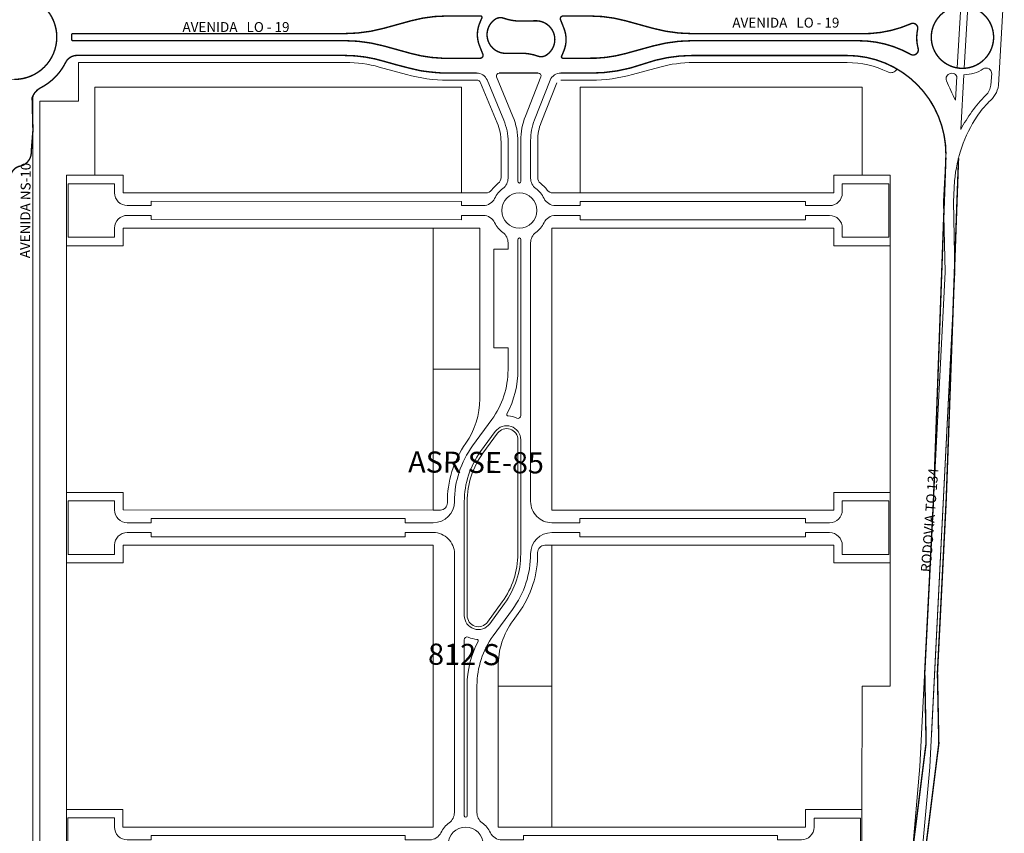
# Model space of a CAD drawing. Units: millimetres. Extents: x 0 to 11319, y 0 to 37596.
# Drawn here: x 6749 to 7447, y 16726 to 17303 of the extents above; entities that cross this region are included whole.
import ezdxf

# ---------------------------------------------------------------- set-up
doc = ezdxf.new("R2010")
doc.units = ezdxf.units.MM
for name, color, linetype, lineweight in [('MEIO_FIO', 8, 'Continuous', 15), ('NOME_AVENIDA', 7, 'Continuous', 0), ('NOME_LOT_END_NOVO', 7, 'Continuous', 25), ('NOME_LOT_END_VELHO', 7, 'Continuous', 25), ('QUADRA_INTERNA', 8, 'Continuous', 20)]:
    doc.layers.add(name, color=color, linetype=linetype, lineweight=lineweight)
doc.layers.add('Trecho_Varrião LOs', color=230, linetype='Continuous')
doc.layers.add('Trecho_varrição NSs', color=230, linetype='Continuous')
doc.styles.add('PERFIL', font='arial.ttf', dxfattribs={"height": 3})
doc.styles.add('ROMANS', font='romans.shx', dxfattribs={"height": 8})
doc.styles.add('TEXTO', font='simplex.shx')

# ---------------------------------------------------------------- blocks, each defined once
blk = doc.blocks.new('ASR SE 85-flat-1')
at = {"layer": 'MEIO_FIO', "ltscale": 2}
for p, q in [((108537.28, 47418.91), (108537.36, 48023.91)), ((108869.35, 47969.24), (108869.35, 47995.08)), ((108876.35, 47966.87), (108876.35, 47995.08)), ((108878.35, 47966.87), (108878.35, 47996.02)), ((108885.35, 47969.24), (108885.35, 47996.02)), ((108556.35, 47921.41), (108556.36, 47971.41)), ((108576.36, 47971.4), (108556.36, 47971.41)), ((109140.34, 47971.34), (109120.34, 47971.34)), ((109140.34, 47971.34), (109140.34, 47921.34)), ((108557.35, 47927.41), (108557.36, 47965.41)), ((108590.36, 47965.4), (108557.36, 47965.41)), ((108590.35, 47958.9), (108590.36, 47965.4)), ((109106.34, 47958.84), (109106.34, 47965.34)), ((109139.34, 47965.34), (109106.34, 47965.34)), ((109139.34, 47965.34), (109139.34, 47927.34)), ((108616.35, 47949.9), (108599.35, 47949.9)), ((108616.35, 47949.9), (108616.35, 47952.9)), ((108836.35, 47952.87), (108616.35, 47952.9)), ((108836.35, 47949.87), (108836.35, 47952.87)), ((108851.73, 47949.87), (108836.35, 47949.87)), ((108920.35, 47949.86), (108902.96, 47949.86)), ((108920.35, 47949.86), (108920.35, 47952.86)), ((109080.34, 47952.84), (108920.35, 47952.86)), ((109080.34, 47949.84), (109080.34, 47952.84)), ((109097.34, 47949.84), (109080.34, 47949.84)), ((108616.35, 47942.9), (108599.35, 47942.9)), ((108616.35, 47939.9), (108616.35, 47942.9)), ((108836.35, 47939.87), (108836.35, 47942.87)), ((108851.73, 47942.87), (108836.35, 47942.87)), ((108920.35, 47942.86), (108902.96, 47942.86)), ((108920.35, 47939.86), (108920.35, 47942.86)), ((109080.34, 47939.84), (109080.34, 47942.84)), ((109097.34, 47942.84), (109080.34, 47942.84)), ((108590.35, 47927.4), (108590.35, 47933.9)), ((108836.35, 47939.87), (108616.35, 47939.9)), ((109080.34, 47939.84), (108920.35, 47939.86)), ((108590.35, 47927.4), (108557.35, 47927.41)), ((109106.34, 47927.34), (109106.34, 47933.84)), ((109139.34, 47927.34), (109106.34, 47927.34)), ((108869.34, 47918.87), (108869.34, 47923.49)), ((108876.33, 47833.42), (108876.34, 47925.87)), ((108878.33, 47800.88), (108878.34, 47925.87)), ((108885.32, 47739.87), (108885.34, 47923.49)), ((108859.33, 47848.87), (108859.34, 47918.87)), ((108859.34, 47918.87), (108869.34, 47918.87)), ((108859.33, 47848.87), (108869.33, 47848.87)), ((108869.33, 47833.43), (108869.33, 47848.87)), ((108849.33, 47833.87), (108849.33, 47812.82)), ((108844.19, 47779.42), (108857.8, 47798.07)), ((108849.85, 47775.29), (108860.25, 47789.54)), ((108861.86, 47788.36), (108851.47, 47774.11)), ((108876.32, 47702.81), (108876.33, 47783.65)), ((108878.32, 47702.81), (108878.33, 47783.65)), ((108556.33, 47746.41), (108556.32, 47696.41)), ((109140.32, 47746.34), (109140.31, 47696.34)), ((108557.32, 47702.41), (108557.33, 47740.41)), ((108590.33, 47740.4), (108557.33, 47740.41)), ((108590.33, 47733.9), (108590.33, 47740.4)), ((108831.32, 47739.87), (108831.32, 47739.94)), ((108838.31, 47659.09), (108838.32, 47739.93)), ((108840.32, 47739.93), (108840.31, 47659.09)), ((109106.31, 47733.84), (109106.32, 47740.34)), ((109139.31, 47740.34), (109106.32, 47740.34)), ((109139.31, 47740.34), (109139.31, 47702.34)), ((108816.32, 47733.88), (108821.33, 47733.87)), ((108616.33, 47724.9), (108599.33, 47724.9)), ((108616.33, 47724.9), (108616.33, 47727.9)), ((108796.32, 47727.88), (108616.33, 47727.9)), ((108796.32, 47724.88), (108796.32, 47727.88)), ((108816.32, 47724.88), (108796.32, 47724.88)), ((108920.32, 47724.86), (108900.32, 47724.87)), ((108920.32, 47724.86), (108920.32, 47727.86)), ((109080.31, 47727.84), (108920.32, 47727.86)), ((109080.31, 47727.84), (109080.31, 47724.84)), ((109097.31, 47724.84), (109080.31, 47724.84)), ((108616.32, 47717.9), (108599.33, 47717.9)), ((108616.32, 47714.9), (108616.32, 47717.9)), ((108796.32, 47714.88), (108796.32, 47717.88)), ((108816.32, 47717.88), (108796.32, 47717.88)), ((108920.32, 47717.86), (108900.32, 47717.87)), ((108920.32, 47714.86), (108920.32, 47717.86)), ((109097.31, 47717.84), (109080.31, 47717.84)), ((109080.31, 47717.84), (109080.31, 47714.84)), ((108796.32, 47714.88), (108616.32, 47714.9)), ((109080.31, 47714.84), (108920.32, 47714.86)), ((108590.32, 47702.4), (108590.32, 47708.9)), ((108900.32, 47708.87), (108895.31, 47708.87)), ((108900.32, 47708.87), (108900.22, 47708.87)), ((109106.31, 47702.34), (109106.31, 47708.84)), ((108590.32, 47702.4), (108557.32, 47702.41)), ((108831.29, 47519.25), (108831.32, 47702.87)), ((108885.32, 47702.8), (108885.32, 47702.87)), ((109139.31, 47702.34), (109106.31, 47702.34)), ((108854.77, 47654.38), (108865.17, 47668.63)), ((108866.79, 47667.45), (108856.39, 47653.2)), ((108872.44, 47663.32), (108858.83, 47644.67)), ((108876.48, 47660.38), (108872.88, 47655.43)), ((108838.29, 47516.87), (108838.31, 47641.86)), ((108862.31, 47608.87), (108862.31, 47623.02)), ((108840.29, 47516.87), (108840.31, 47609.32)), ((108847.29, 47519.25), (108847.31, 47609.31)), ((108556.3, 47521.41), (108556.3, 47471.41)), ((108590.3, 47515.4), (108557.3, 47515.41)), ((108557.3, 47515.41), (108557.3, 47477.41)), ((108590.3, 47508.9), (108590.3, 47515.4)), ((109119.29, 47515.34), (109086.29, 47515.34)), ((109086.29, 47508.84), (109086.29, 47515.34)), ((109119.28, 47477.34), (109119.29, 47515.34)), ((109120.28, 47471.34), (109120.29, 47521.34)), ((108616.3, 47499.9), (108616.3, 47502.9)), ((108796.29, 47502.88), (108616.3, 47502.9)), ((108796.29, 47499.88), (108796.29, 47502.88)), ((108880.29, 47499.87), (108880.29, 47502.87)), ((109060.29, 47502.85), (108880.29, 47502.87)), ((109060.29, 47499.85), (109060.29, 47502.85)), ((108616.3, 47499.9), (108599.3, 47499.9)), ((108813.68, 47499.88), (108796.29, 47499.88)), ((108880.29, 47499.87), (108864.91, 47499.87)), ((109077.29, 47499.84), (109060.29, 47499.85)), ((108616.3, 47492.9), (108599.3, 47492.9)), ((108616.3, 47489.9), (108616.3, 47492.9)), ((108796.29, 47489.88), (108616.3, 47489.9)), ((108796.29, 47489.88), (108796.29, 47492.88)), ((108813.68, 47492.88), (108796.29, 47492.88)), ((108880.29, 47492.87), (108864.9, 47492.87)), ((108880.29, 47489.87), (108880.29, 47492.87)), ((109060.29, 47489.85), (108880.29, 47489.87)), ((109060.29, 47489.85), (109060.29, 47492.85)), ((109077.29, 47492.84), (109060.29, 47492.85)), ((108590.3, 47477.4), (108590.3, 47483.9)), ((109086.28, 47477.34), (109086.29, 47483.84)), ((108590.3, 47477.4), (108557.3, 47477.41)), ((108831.29, 47446.72), (108831.29, 47473.5)), ((108838.29, 47446.72), (108838.29, 47475.87)), ((108840.29, 47447.66), (108840.29, 47475.87)), ((108847.29, 47447.66), (108847.29, 47473.5)), ((109119.28, 47477.34), (109086.28, 47477.34)), ((108576.3, 47471.4), (108556.3, 47471.41)), ((109120.28, 47471.34), (109100.28, 47471.34)), ((108564.78, 47418.91), (108537.28, 47418.91)), ((108564.78, 47391.41), (108564.78, 47418.91))]:
    blk.add_line(p, q, dxfattribs=at)
at = {"layer": 'MEIO_FIO'}
for points in [[(108865.72, 47962.02, 0.237224), (108869.35, 47969.24, 0.237224)], [(108885.35, 47969.24, 0.237224), (108888.98, 47962.02, 0.237224)], [(108865.72, 47962.02, 0.119981), (108859.82, 47954.92, 0.119981)], [(108876.35, 47966.87, 0.414214), (108877.35, 47965.87, 0.414214), (108878.35, 47966.87)], [(108894.87, 47954.92, 0.11998), (108888.98, 47962.02, 0.11998)], [(108851.73, 47949.87, 0.286678), (108859.82, 47954.92, 0.286678)], [(108894.87, 47954.92, 0.286678), (108902.96, 47949.86, 0.286678)], [(108859.82, 47937.82, 0.286678), (108851.73, 47942.87, 0.286678)], [(108902.96, 47942.86, 0.286678), (108894.87, 47937.81, 0.286678)], [(108859.82, 47937.82, 0.11998), (108865.71, 47930.72, 0.11998)], [(108888.98, 47930.72, 0.119981), (108894.87, 47937.81, 0.119981)], [(108869.34, 47923.49, 0.237224), (108865.71, 47930.72, 0.237224)], [(108888.98, 47930.72, 0.237224), (108885.34, 47923.49, 0.237224)], [(108839.37, 47781.26, 0.154029), (108849.33, 47812.82, 0.154029)], [(108876.33, 47783.65, 0.725837), (108861.86, 47788.36, 0.725837)], [(108839.37, 47781.26, 0.15756), (108826.33, 47738.94, 0.15756)], [(108851.47, 47774.11, 0.158858), (108840.32, 47739.93, 0.158858)], [(108821.33, 47733.87, 0.418259), (108826.33, 47738.94, 0.418259)], [(108876.48, 47660.38, 0.162395), (108890.31, 47703.8, 0.162395)], [(108895.31, 47708.87, 0.418259), (108890.31, 47703.8, 0.418259)], [(108865.17, 47668.63, 0.158858), (108876.32, 47702.81, 0.158858)], [(108840.31, 47659.09, 0.725837), (108854.77, 47654.38, 0.725837)], [(108872.88, 47655.43, 0.158858), (108862.31, 47623.02, 0.158858)]]:
    blk.add_lwpolyline(points, format="xyb", dxfattribs=at)
at = {"layer": 'MEIO_FIO', "ltscale": 2}
for centre in [(108877.35, 47946.37), (108839.29, 47496.37)]:
    blk.add_circle(centre, 12.5, dxfattribs=at)
for centre, radius, start, end in [((108599.35, 47958.9), 9, 179.99309, 269.99314), ((109097.34, 47958.84), 9, 269.99314, 359.99309), ((108599.35, 47933.9), 9, 89.99314, 179.99309), ((109097.34, 47933.84), 9, 359.99309, 89.99314), ((108877.34, 47925.87), 1, 89.99309, 179.99309), ((108877.34, 47925.87), 1, 359.99309, 89.99309), ((108809.33, 47833.43), 60, 323.88725, 359.99309), ((108809.33, 47833.43), 67, 332.10184, 359.99309), ((108869.43, 47801.62), 1, 152.10184, 266.48655), ((108868.33, 47783.65), 17, 65.092, 86.48655), ((108876.33, 47800.88), 2, 245.092, 359.99309), ((108868.33, 47783.65), 10, 359.99309, 143.88725), ((108898.32, 47739.93), 67, 143.88725, 179.99309), ((108898.32, 47739.93), 60, 143.88725, 179.99309), ((108816.32, 47739.88), 15, 269.99314, 359.99309), ((108900.32, 47739.87), 15, 179.99309, 269.99314), ((108599.33, 47733.9), 9, 179.99309, 269.99314), ((109097.31, 47733.84), 9, 269.99314, 359.99309), ((108599.32, 47708.9), 9, 89.99314, 179.99309), ((108816.32, 47702.88), 15, 359.99309, 89.99314), ((108900.32, 47702.87), 15, 89.99314, 179.99309), ((109097.31, 47708.84), 9, 359.99309, 89.99314), ((108818.32, 47702.81), 60, 323.88725, 359.99309), ((108818.32, 47702.81), 67, 323.88725, 359.99309), ((108848.31, 47659.09), 10, 179.99309, 323.88725), ((108840.31, 47641.86), 2, 65.09204, 179.99309), ((108848.31, 47659.09), 17, 245.09204, 266.48655), ((108847.21, 47641.12), 1, 332.10184, 86.48655), ((108907.31, 47609.31), 60, 143.88725, 179.99309), ((108907.31, 47609.31), 67, 152.10184, 179.99309), ((108822.29, 47519.25), 9, 306.61212, 359.99309), ((108839.29, 47516.87), 1, 179.99309, 269.99309), ((108839.29, 47516.87), 1, 269.99309, 359.99309), ((108856.29, 47519.24), 9, 179.99309, 233.37405), ((108599.3, 47508.9), 9, 179.99309, 269.99314), ((108839.29, 47496.37), 19.5, 126.61212, 153.97876), ((108839.29, 47496.37), 19.5, 26.00752, 53.37405), ((109077.29, 47508.84), 9, 269.99314, 359.99309), ((108813.68, 47508.88), 9, 269.99314, 333.97876), ((108864.91, 47508.87), 9, 206.00752, 269.99314), ((108599.3, 47483.9), 9, 89.99314, 179.99309), ((108813.68, 47483.88), 9, 26.00752, 89.99314), ((108839.29, 47496.37), 19.5, 206.00752, 233.37405), ((108839.29, 47496.37), 19.5, 306.61212, 333.97876), ((108864.9, 47483.87), 9, 89.99314, 153.97876), ((109077.29, 47483.84), 9, 359.99309, 89.99314), ((108822.29, 47473.5), 9, 359.99309, 53.37405), ((108856.29, 47473.5), 9, 126.61212, 179.99309), ((108839.29, 47475.87), 1, 89.99309, 179.99309), ((108839.29, 47475.87), 1, 359.99309, 89.99309)]:
    blk.add_arc(centre, radius, start, end, dxfattribs=at)

msp = doc.modelspace()

# ---------------------------------------------------------------- linework, layer by layer
at = {"layer": 'MEIO_FIO', "ltscale": 2}
for p, q in [((7447.14, 17328.54), (7443.01, 17256.77)), ((7026.5, 17302.54), (7007.22, 17297.23)), ((7075.14, 17300.84), (7076.7, 17304.61)), ((7115.4, 17302.52), (7103.96, 17302.33)), ((7134.94, 17297.05), (7132.5, 17303.25)), ((7178.7, 17302.52), (7197.98, 17297.21)), ((6979.25, 17293.45), (6786.78, 17293.47)), ((7225.94, 17293.42), (7344.76, 17293.41)), ((6979.25, 17288.45), (6786.78, 17288.47)), ((7225.94, 17288.42), (7342.74, 17288.41)), ((7026.49, 17279.35), (7007.21, 17284.67)), ((7075, 17284.92), (7077.44, 17278.72)), ((7093.63, 17279.45), (7104.65, 17279.51)), ((7134.8, 17281.13), (7133.24, 17277.36)), ((7178.7, 17279.33), (7197.98, 17284.64)), ((6979.42, 17277.95), (6789.65, 17277.97)), ((7004.59, 17274.54), (7023.87, 17269.23)), ((7048.62, 17275.99), (7075.57, 17275.99)), ((7150.47, 17275.98), (7134.16, 17275.98)), ((7181.48, 17269.21), (7200.77, 17274.52)), ((7225.94, 17277.92), (7335.75, 17277.91)), ((7048.62, 17265.49), (7073.02, 17265.49)), ((7088.96, 17265.44), (7116.69, 17265.43)), ((7132.62, 17265.48), (7154.66, 17265.48)), ((7438.22, 17265.03), (7437.51, 17256.93)), ((7092.25, 17231.96), (7080.41, 17260.55)), ((7087.11, 17262.67), (7098.72, 17234.64)), ((7118.56, 17262.7), (7107.57, 17234.82)), ((7125.18, 17260.41), (7114.08, 17232.25)), ((6758.3, 17246.64), (6758.23, 16639.32)), ((6758.23, 16639.32), (6758.3, 17246.64)), ((7404.13, 17174.41), (7405.65, 17204.37)), ((7411.13, 17174.05), (7411.88, 17189.03)), ((7404.13, 17174.41), (7405.1, 17124.29)), ((7411.13, 17174.54), (7412.1, 17124.43)), ((7405.1, 17124.29), (7387.35, 16773.58)), ((7412.09, 17123.94), (7394.34, 16773.22)), ((7411.62, 17114.6), (7395.48, 16795.57)), ((7387.35, 16773.58), (7379.03, 16680.77)), ((7394.32, 16772.95), (7386, 16680.14))]:
    msp.add_line(p, q, dxfattribs=at)
at = {"layer": 'MEIO_FIO'}
for points in [[(7416.3, 17312.97), (7413.76, 17269.11)], [(7421.29, 17312.66), (7418.74, 17268.84)], [(7413.4, 17262.94), (7412.43, 17246.15)], [(7418.48, 17264.31), (7416.21, 17225.32)]]:
    msp.add_lwpolyline(points, dxfattribs=at)
for points in [[(7405.65, 17204.37, 0.280054), (7371.08, 17268.33, 0.280054)], [(7095.3, 17216.65, 0.098496), (7092.25, 17231.96, 0.098496)], [(7102.3, 17216.65, 0.098496), (7098.72, 17234.64, 0.098496)], [(7107.57, 17234.82, 0.094082), (7104.3, 17217.59, 0.094082)], [(7114.08, 17232.25, 0.094082), (7111.3, 17217.59, 0.094082)]]:
    msp.add_lwpolyline(points, format="xyb", dxfattribs=at)
at = {"layer": 'MEIO_FIO', "ltscale": 2}
msp.add_circle((6745.31, 17290.98), 30, dxfattribs=at)
for centre, radius, start, end in [((7417.45, 17290.9), 22.1, 92.99171, 260.37705), ((7417.45, 17290.9), 22.1, 273.35073, 79.98609), ((7051.66, 17211.19), 94.75, 89.99322, 105.39952), ((7094.77, 17292.7), 21.25, 157.49322, 201.49322), ((7093.63, 17292.7), 13.25, 125.09012, 269.9933), ((7103.96, 17337.33), 35, 250.30171, 269.99322), ((7115.17, 17289.27), 13.25, 304.09012, 88.9933), ((7134.36, 17303.98), 2, 89.99322, 201.49322), ((7153.52, 17211.18), 94.75, 74.58693, 89.99322), ((7347.23, 17377.01), 83.63, 268.30927, 293.64693), ((7382.31, 17297.3), 3.45, 347.88184, 116.43879), ((6786.78, 17292.47), 1, 89.99322, 182.06461), ((6979.27, 17398.7), 105.25, 269.99322, 285.39952), ((7115.17, 17289.27), 21.25, 337.49322, 21.49322), ((7225.95, 17398.67), 105.25, 254.58683, 269.99322), ((7414.14, 17290.47), 29.11, 167.88184, 195.09817), ((6745.31, 17290.98), 40.5, 357.92184, 2.06461), ((6786.78, 17289.47), 1, 177.92184, 269.99322), ((6979.24, 17183.2), 105.25, 74.58693, 89.99322), ((7225.93, 17183.17), 105.25, 89.99322, 105.39952), ((7343.74, 17213.01), 75.41, 60.64124, 90.75864), ((7051.68, 17370.69), 94.75, 254.58693, 268.14872), ((7104.64, 17244.51), 35, 70.30171, 89.99322), ((7153.54, 17370.68), 94.75, 268.14872, 285.39994), ((7382.5, 17281.93), 3.67, 240.85091, 15.09817), ((6745.31, 17290.98), 40.5, 296.38102, 333.60542), ((6789.65, 17268.97), 9, 89.99322, 153.60542), ((6979.41, 17183.2), 94.75, 74.58693, 89.99322), ((7075.57, 17277.99), 2, 269.99322, 21.49322), ((7118.72, 17283.82), 6.75, 250.30171, 305.09012), ((7134.16, 17276.98), 1, 157.49322, 269.99322), ((7225.93, 17183.17), 94.75, 89.99322, 105.39952), ((7335.74, 17207.91), 70, 59.68292, 89.9928), ((7051.85, 17370.69), 105.25, 254.58693, 268.24315), ((7073.02, 17257.49), 8, 22.4941, 89.99322), ((7088.96, 17263.44), 2, 89.99311, 202.4941), ((7116.69, 17263.43), 2, 338.49445, 89.99311), ((7132.62, 17257.48), 8, 89.99322, 158.49445), ((7153.54, 17370.68), 105.25, 269.99322, 285.39952), ((7409.68, 17261.4), 3.84, 100.34378, 201.51598), ((7410.16, 17258.81), 6.47, 82.60148, 100.34378), ((7410.63, 17262.43), 2.82, 10.30412, 82.60148), ((7418.51, 17289.5), 25.19, 269.94216, 302.98237), ((7434.33, 17265.11), 3.88, 354.99313, 122.98237), ((8018.81, 17531.49), 670.16, 203.89949, 205.19988), ((6767.3, 17246.63), 9, 116.38102, 179.99322), ((7426.17, 17258), 11.39, 313.44354, 354.63079), ((7424.26, 17259.62), 18.97, 309.2767, 351.38548), ((7509.17, 17176.25), 105.12, 135.65082, 152.17275), ((7483.52, 17196.69), 67.53, 134.40431, 145.60538), ((7512.2, 17179.85), 100.74, 146.92102, 174.76965)]:
    msp.add_arc(centre, radius, start, end, dxfattribs=at)
at = {"layer": 'QUADRA_INTERNA', "ltscale": 2}
for p, q in [((6790.8, 17272.97), (6980.13, 17272.95)), ((6790.8, 17245.47), (6790.8, 17272.97)), ((7226.65, 17272.92), (7335.75, 17272.91)), ((7023.25, 17264.41), (7003.97, 17269.72)), ((7202.8, 17269.7), (7183.52, 17264.39)), ((7073.04, 17260.44), (7052.54, 17260.44)), ((7087.63, 17230.04), (7075.81, 17258.59)), ((7129.81, 17258.53), (7118.73, 17230.42)), ((7154.23, 17260.43), (7132.6, 17260.43)), ((6802.3, 17192.97), (6802.31, 17255.47)), ((7062.3, 17255.44), (6802.31, 17255.47)), ((7062.29, 17180.44), (7062.3, 17255.44)), ((7146.29, 17180.43), (7146.3, 17255.43)), ((7346.29, 17255.41), (7146.3, 17255.43)), ((7346.29, 17192.91), (7346.29, 17255.41)), ((6763.3, 17245.48), (6763.23, 16640.48)), ((6763.3, 17245.48), (6790.8, 17245.47)), ((7090.29, 17191.31), (7090.3, 17216.65)), ((7116.29, 17191.31), (7116.3, 17217.59)), ((6822.3, 17192.97), (6802.3, 17192.97)), ((6822.3, 17180.47), (6822.3, 17192.97)), ((7326.28, 17180.41), (7326.29, 17192.91)), ((7346.29, 17192.91), (7326.29, 17192.91)), ((7062.29, 17180.44), (6822.3, 17180.47)), ((7062.29, 17180.44), (7079.54, 17180.44)), ((7146.29, 17180.43), (7127.04, 17180.43)), ((7326.28, 17180.41), (7146.29, 17180.43)), ((7042.29, 17155.44), (6822.29, 17155.47)), ((6822.29, 17142.97), (6822.29, 17155.47)), ((7042.28, 17055.44), (7042.29, 17155.44)), ((7075.29, 17155.44), (7042.29, 17155.44)), ((7075.28, 17055.44), (7075.29, 17155.44)), ((7126.26, 16955.43), (7126.29, 17155.43)), ((7326.28, 17155.41), (7126.29, 17155.43)), ((7326.28, 17142.91), (7326.28, 17155.41)), ((6782.27, 16967.98), (6782.29, 17142.98)), ((6822.29, 17142.97), (6782.29, 17142.98)), ((7366.28, 17142.91), (7326.28, 17142.91)), ((7366.26, 16967.91), (7366.28, 17142.91)), ((7042.26, 16955.44), (7042.28, 17055.44)), ((7075.28, 17055.44), (7042.28, 17055.44)), ((6822.27, 16967.97), (6782.27, 16967.98)), ((6822.27, 16955.47), (6822.27, 16967.97)), ((7366.26, 16967.91), (7326.26, 16967.91)), ((7326.26, 16955.41), (7326.26, 16967.91)), ((7042.26, 16955.44), (6822.27, 16955.47)), ((7326.26, 16955.41), (7126.26, 16955.43)), ((7042.26, 16930.44), (6822.27, 16930.47)), ((6822.27, 16917.97), (6822.27, 16930.47)), ((7042.24, 16730.44), (7042.26, 16930.44)), ((7126.25, 16830.43), (7126.26, 16930.43)), ((7326.25, 16930.41), (7126.26, 16930.43)), ((7326.25, 16917.91), (7326.25, 16930.41)), ((6782.25, 16742.98), (6782.27, 16917.98)), ((6822.27, 16917.97), (6782.27, 16917.98)), ((7366.25, 16917.91), (7326.25, 16917.91)), ((7366.24, 16830.41), (7366.25, 16917.91)), ((7088.24, 16730.44), (7088.25, 16830.44)), ((7126.25, 16830.43), (7088.25, 16830.44)), ((7126.24, 16730.43), (7126.25, 16830.43)), ((7346.23, 16742.91), (7346.24, 16830.41)), ((7366.24, 16830.41), (7346.24, 16830.41)), ((6822.24, 16742.97), (6782.25, 16742.98)), ((6822.24, 16730.47), (6822.24, 16742.97)), ((7306.23, 16730.41), (7306.23, 16742.91)), ((7346.23, 16742.91), (7306.23, 16742.91)), ((7042.24, 16730.44), (6822.24, 16730.47)), ((7306.23, 16730.41), (7088.24, 16730.44))]:
    msp.add_line(p, q, dxfattribs=at)
at = {"layer": 'QUADRA_INTERNA'}
for points in [[(7003.97, 17269.72, 0.067324), (6980.13, 17272.95, 0.067324)], [(7226.65, 17272.92, 0.067324), (7202.8, 17269.7, 0.067324)], [(7364.46, 17266.22, 0.114893), (7335.75, 17272.91, 0.114893)], [(7364.46, 17266.22, 0.403798), (7371.08, 17268.33, 0.403798)], [(7023.25, 17264.41, 0.067324), (7052.54, 17260.44, 0.067324)], [(7075.81, 17258.59, 0.303347), (7073.04, 17260.44, 0.303347)], [(7154.23, 17260.43, 0.067324), (7183.52, 17264.39, 0.067324)], [(7090.3, 17216.65, 0.098496), (7087.63, 17230.04, 0.098496)], [(7118.73, 17230.42, 0.094082), (7116.3, 17217.59, 0.094082)], [(7088.34, 17187.35, 0.232699), (7090.29, 17191.31, 0.232699)], [(7116.29, 17191.31, 0.232699), (7118.24, 17187.35, 0.232699)], [(7079.54, 17180.44, 0.238299), (7083.57, 17182.47, 0.238299)], [(7088.34, 17187.35, 0.069981), (7083.57, 17182.47, 0.069981)], [(7123.01, 17182.47, 0.069981), (7118.24, 17187.35, 0.069981)], [(7123.01, 17182.47, 0.238299), (7127.04, 17180.43, 0.238299)]]:
    msp.add_lwpolyline(points, format="xyb", dxfattribs=at)
at = {"layer": 'Trecho_Varrião LOs', "const_width": 1}
for points in [[(6745.31, 17320.98, -0.999882), (6745.31, 17260.98, -1.000118)], [(7421.3, 17312.68, 1.123201), (7418.74, 17268.82, 0.501036)], [(7418.74, 17268.82, 0.889017), (7421.3, 17312.68, -34.385765)], [(6763.3, 17254.7, 0.163866), (6781.58, 17272.97, -0.284883), (6789.65, 17277.97), (6979.42, 17277.95, -0.074143), (7007.8, 17273.66, 0.016541), (7033.19, 17267.11, 0.022168), (7048.62, 17265.49), (7073.02, 17265.49)], [(7405.74, 17207.91, 0.414177), (7335.75, 17277.91), (7225.93, 17277.92, 0.086446), (7191.13, 17271.86, -0.087883), (7153.52, 17265.43), (7132.62, 17265.48)]]:
    msp.add_lwpolyline(points, format="xyb", dxfattribs=at)
for points in [[(7075.14, 17300.84), (7076.7, 17304.61, 0.535821), (7075.77, 17305.99), (7051.67, 17305.94, 0.067324), (7026.5, 17302.54), (7007.22, 17297.23, -0.067326), (6979.25, 17293.45), (6786.78, 17293.47, 0.424842), (6785.78, 17292.44, -0.018078), (6785.78, 17289.51, 0.424851), (6786.78, 17288.47), (6979.25, 17288.45, -0.067324), (7007.21, 17284.67), (7026.5, 17279.35, 0.059242), (7048.62, 17275.99), (7075.57, 17275.99, 0.528905), (7077.44, 17278.72), (7075, 17284.92, -0.194382)], [(7115.4, 17302.52), (7103.96, 17302.33, -0.086134), (7092.17, 17304.38, 0.243713), (7086.01, 17303.55, 0.732581), (7093.63, 17279.45), (7104.65, 17279.51, -0.086132), (7116.44, 17277.46, 0.24372), (7122.6, 17278.29, 0.732581)], [(7178.7, 17302.52, 0.067324), (7153.53, 17305.93), (7134.36, 17305.98, 0.528926), (7132.5, 17303.25), (7134.94, 17297.05, -0.19438), (7134.8, 17281.13), (7133.24, 17277.36, 0.5345), (7134.16, 17275.98), (7150.47, 17275.98, 0.075415), (7178.7, 17279.33), (7197.98, 17284.64, -0.067324), (7225.94, 17288.42), (7342.74, 17288.41, -0.132174), (7380.71, 17278.73, 0.663438), (7386.04, 17282.89, -0.119315), (7385.68, 17296.58, 0.628254), (7380.77, 17300.39, -0.111009), (7344.76, 17293.41), (7225.94, 17293.42, -0.067324), (7197.98, 17297.21)]]:
    msp.add_lwpolyline(points, format="xyb", close=True, dxfattribs=at)
msp.add_lwpolyline([(7116.69, 17265.43), (7088.96, 17265.44)], dxfattribs=at)
at = {"layer": 'Trecho_varrição NSs', "const_width": 1}
msp.add_lwpolyline([(6764.65, 17255.4, 0.206425), (6757.83, 17247.93), (6758.4, 17224.73), (6757.21, 17209.93, -0.359699), (6749.66, 17199.51, 0.4352), (6742.79, 17189.47), (6742.79, 17170.4)], format="xyb", dxfattribs=at)
for points in [[(7337.54, 16617.62), (7365.08, 16642.31), (7379.03, 16680.77), (7381.7, 16710.52), (7391.7, 16790.22), (7390.72, 16840.12), (7396.94, 16963.09), (7405.7, 17205.38)], [(7343.55, 16610.92), (7372.77, 16637.12), (7387.89, 16678.8), (7390.65, 16709.56), (7400.71, 16789.75), (7399.72, 16839.98), (7405.94, 16962.7), (7414.69, 17205.06)]]:
    msp.add_lwpolyline(points, dxfattribs=at)

# ---------------------------------------------------------------- block references
at = {"ltscale": 2}
msp.add_blockref('ASR SE 85-flat-1', (-101774.06, -30778.43), dxfattribs=at)

# ---------------------------------------------------------------- texts
at = {"layer": 'NOME_AVENIDA', "ltscale": 2}
for s, rotation, style, p in [('AVENIDA   LO - 19', 359.99322, 'PERFIL', (6864.43, 17294.63)), ('AVENIDA   LO - 19', 359.99322, 'PERFIL', (7254.31, 17297.73)), ('AVENIDA NS-10', 89.55078, 'TEXTO', (6756.28, 17134.1)), ('RODOVIA TO 134', 85.72241, 'ROMANS', (7394.89, 16911.17))]:
    msp.add_text(s, height=7, rotation=rotation, dxfattribs=dict(at, style=style)).set_placement(p)
at = {"layer": 'NOME_LOT_END_NOVO', "ltscale": 2, "style": 'ROMANS'}
msp.add_text('812 S', height=15, rotation=359.5509, dxfattribs=at).set_placement((7038.51, 16845.7))
at = {"layer": 'NOME_LOT_END_VELHO', "ltscale": 2, "style": 'ROMANS'}
msp.add_text('ASR SE-85', height=15, rotation=359.5509, dxfattribs=at).set_placement((7024.39, 16982.11))

doc.saveas('drawing.dxf')
